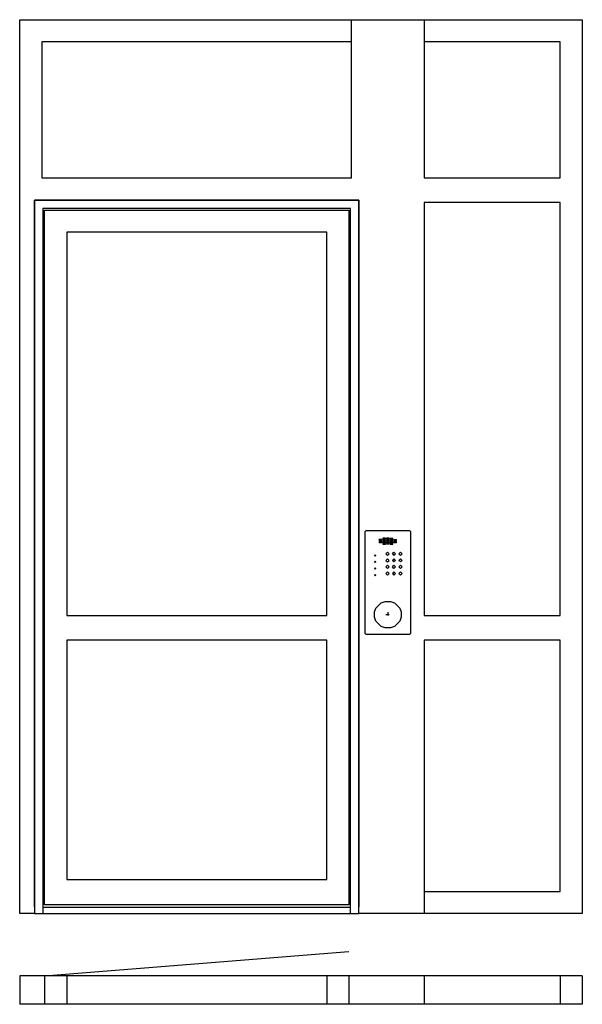
# Model space of a CAD drawing. Extents: x 0 to 1700, y 0 to 2974.
import ezdxf

# ---------------------------------------------------------------- set-up
doc = ezdxf.new("R2010")
doc.units = 0
doc.header["$LTSCALE"] = 4
doc.linetypes.add('DASHED', pattern=[0.75, 0.5, -0.25])
doc.layers.add('sapa_elevation', color=7, linetype='CONTINUOUS')

msp = doc.modelspace()

# ---------------------------------------------------------------- linework, layer by layer
at = {"layer": 'sapa_elevation'}
for p, q in [((0, 274), (0, 2974)), ((0, 2974), (45, 2974)), ((45, 2429), (45, 274)), ((45, 294), (45, 2429)), ((1025, 2429), (1025, 294)), ((70, 2404), (70, 274)), ((75, 300.5), (75, 2399)), ((45, 274), (0, 274)), ((45, 274), (1025, 274)), ((70, 293), (1000, 293)), ((75, 86), (995, 160)), ((1700, 86), (0, 86)), ((0, 86), (0, 0)), ((75, 86), (75, 0)), ((142, 86), (142, 0)), ((928, 86), (928, 0)), ((995, 86), (995, 0)), ((1222, 86), (1222, 0)), ((1633, 86), (1633, 0)), ((1700, 86), (1700, 0)), ((1700, 0), (0, 0))]:
    msp.add_line(p, q, dxfattribs=at)
at = {"layer": 'sapa_elevation', "linetype": 'DASHED', "ltscale": 5}
for p, q in [((1086.5, 1402), (1086.5, 1404)), ((1094.5, 1404), (1086.5, 1404)), ((1094.5, 1402), (1086.5, 1402)), ((1086.5, 1400), (1094.5, 1400)), ((1086.5, 1400), (1086.5, 1398)), ((1094.5, 1398), (1086.5, 1398)), ((1094.5, 1402), (1094.5, 1404)), ((1094.5, 1398), (1094.5, 1400)), ((1097.5, 1408), (1097.5, 1406)), ((1105.5, 1408), (1097.5, 1408)), ((1097.5, 1406), (1105.5, 1406)), ((1105.5, 1404), (1097.5, 1404)), ((1097.5, 1404), (1097.5, 1402)), ((1097.5, 1402), (1105.5, 1402)), ((1105.5, 1400), (1097.5, 1400)), ((1097.5, 1400), (1097.5, 1398)), ((1097.5, 1398), (1105.5, 1398)), ((1105.5, 1406), (1105.5, 1408)), ((1105.5, 1404), (1105.5, 1402)), ((1105.5, 1400), (1105.5, 1398)), ((1116.5, 1408), (1108.5, 1408)), ((1108.5, 1408), (1108.5, 1406)), ((1108.5, 1406), (1116.5, 1406)), ((1116.5, 1404), (1108.5, 1404)), ((1108.5, 1404), (1108.5, 1402)), ((1108.5, 1402), (1116.5, 1402)), ((1108.5, 1400), (1116.5, 1400)), ((1108.5, 1400), (1108.5, 1398)), ((1116.5, 1398), (1108.5, 1398)), ((1116.5, 1406), (1116.5, 1408)), ((1116.5, 1402), (1116.5, 1404)), ((1116.5, 1400), (1116.5, 1398)), ((1119.5, 1408), (1127.5, 1408)), ((1119.5, 1408), (1119.5, 1406)), ((1119.5, 1406), (1127.5, 1406)), ((1127.5, 1404), (1119.5, 1404)), ((1119.5, 1404), (1119.5, 1402)), ((1119.5, 1402), (1127.5, 1402)), ((1127.5, 1400), (1119.5, 1400)), ((1119.5, 1400), (1119.5, 1398)), ((1119.5, 1398), (1127.5, 1398)), ((1127.5, 1406), (1127.5, 1408)), ((1127.5, 1402), (1127.5, 1404)), ((1127.5, 1398), (1127.5, 1400)), ((1130.5, 1404), (1138.5, 1404)), ((1130.5, 1404), (1130.5, 1402)), ((1138.5, 1402), (1130.5, 1402)), ((1130.5, 1400), (1138.5, 1400)), ((1130.5, 1400), (1130.5, 1398)), ((1138.5, 1398), (1130.5, 1398)), ((1138.5, 1402), (1138.5, 1404)), ((1138.5, 1398), (1138.5, 1400)), ((1086.5, 1396), (1094.5, 1396)), ((1086.5, 1396), (1086.5, 1394)), ((1094.5, 1394), (1086.5, 1394)), ((1094.5, 1394), (1094.5, 1396)), ((1105.5, 1396), (1097.5, 1396)), ((1097.5, 1396), (1097.5, 1394)), ((1097.5, 1394), (1105.5, 1394)), ((1105.5, 1392), (1097.5, 1392)), ((1097.5, 1392), (1097.5, 1390)), ((1097.5, 1390), (1105.5, 1390)), ((1105.5, 1396), (1105.5, 1394)), ((1105.5, 1392), (1105.5, 1390)), ((1108.5, 1396), (1116.5, 1396)), ((1108.5, 1396), (1108.5, 1394)), ((1116.5, 1394), (1108.5, 1394)), ((1108.5, 1392), (1116.5, 1392)), ((1108.5, 1392), (1108.5, 1390)), ((1116.5, 1390), (1108.5, 1390)), ((1116.5, 1396), (1116.5, 1394)), ((1116.5, 1392), (1116.5, 1390)), ((1127.5, 1396), (1119.5, 1396)), ((1119.5, 1396), (1119.5, 1394)), ((1119.5, 1394), (1127.5, 1394)), ((1127.5, 1392), (1119.5, 1392)), ((1119.5, 1392), (1119.5, 1390)), ((1119.5, 1390), (1127.5, 1390)), ((1127.5, 1394), (1127.5, 1396)), ((1127.5, 1390), (1127.5, 1392)), ((1130.5, 1396), (1138.5, 1396)), ((1130.5, 1396), (1130.5, 1394)), ((1138.5, 1394), (1130.5, 1394)), ((1138.5, 1394), (1138.5, 1396)), ((1072, 1356), (1074, 1358)), ((1072, 1356), (1074, 1354)), ((1074, 1358), (1076, 1356)), ((1074, 1354), (1076, 1356)), ((1106, 1361), (1111, 1366)), ((1106, 1361), (1111, 1356)), ((1111, 1346), (1106, 1341)), ((1106, 1341), (1111, 1336)), ((1111, 1366), (1116, 1361)), ((1111, 1356), (1116, 1361)), ((1111, 1346), (1116, 1341)), ((1111, 1336), (1116, 1341)), ((1126, 1361), (1131, 1366)), ((1126, 1361), (1131, 1356)), ((1131, 1346), (1126, 1341)), ((1131, 1336), (1126, 1341)), ((1131, 1366), (1136, 1361)), ((1131, 1356), (1136, 1361)), ((1131, 1346), (1136, 1341)), ((1136, 1341), (1131, 1336)), ((1146, 1361), (1151, 1366)), ((1146, 1361), (1151, 1356)), ((1146, 1341), (1151, 1346)), ((1151, 1336), (1146, 1341)), ((1156, 1361), (1151, 1366)), ((1156, 1361), (1151, 1356)), ((1151, 1346), (1156, 1341)), ((1156, 1341), (1151, 1336)), ((1072, 1336), (1074, 1338)), ((1074, 1334), (1072, 1336)), ((1074, 1318), (1072, 1316)), ((1074, 1314), (1072, 1316)), ((1074, 1338), (1076, 1336)), ((1074, 1334), (1076, 1336)), ((1074, 1318), (1076, 1316)), ((1076, 1316), (1074, 1314)), ((1111, 1326), (1106, 1321)), ((1106, 1321), (1111, 1316)), ((1111, 1326), (1116, 1321)), ((1116, 1321), (1111, 1316)), ((1126, 1321), (1131, 1326)), ((1131, 1316), (1126, 1321)), ((1131, 1326), (1136, 1321)), ((1136, 1321), (1131, 1316)), ((1151, 1326), (1146, 1321)), ((1151, 1316), (1146, 1321)), ((1151, 1326), (1156, 1321)), ((1156, 1321), (1151, 1316)), ((1074, 1298), (1072, 1296)), ((1072, 1296), (1074, 1294)), ((1076, 1296), (1074, 1298)), ((1074, 1294), (1076, 1296)), ((1111, 1306), (1106, 1301)), ((1106, 1301), (1111, 1296)), ((1111, 1306), (1116, 1301)), ((1116, 1301), (1111, 1296)), ((1131, 1306), (1126, 1301)), ((1126, 1301), (1131, 1296)), ((1136, 1301), (1131, 1306)), ((1131, 1296), (1136, 1301)), ((1146, 1301), (1151, 1306)), ((1151, 1296), (1146, 1301)), ((1151, 1306), (1156, 1301)), ((1156, 1301), (1151, 1296)), ((1106.4, 1177), (1120.7, 1177)), ((1112.5, 1184.3), (1112.5, 1170))]:
    msp.add_line(p, q, dxfattribs=at)
at = {"layer": 'sapa_elevation'}
for points in [[(45, 2974), (1025, 2974)], [(1003, 2496), (1003, 2974)], [(1025, 2974), (1200, 2974)], [(1200, 2974), (1633, 2974)], [(1222, 2974), (1222, 2496)], [(1633, 2974), (1700, 2974), (1700, 274), (1633, 274)], [(67, 2907), (67, 2496)], [(1003, 2907), (67, 2907)], [(1633, 2907), (1222, 2907)], [(1633, 2496), (1633, 2907)], [(67, 2496), (1003, 2496)], [(1222, 2496), (1633, 2496)], [(1025, 2429), (45, 2429)], [(45, 2429), (1025, 2429)], [(1200, 274), (1025, 274), (1025, 2429)], [(1633, 2422), (1222, 2422)], [(1222, 2422), (1222, 1174)], [(1633, 1174), (1633, 2422)], [(1000, 2404), (70, 2404)], [(995, 2399), (995, 300.5), (75, 300.5)], [(75, 2399), (995, 2399)], [(1000, 274), (1000, 2404)], [(142, 2332), (142, 1174)], [(928, 2332), (142, 2332)], [(928, 1174), (928, 2332)], [(142, 1174), (928, 1174)], [(1222, 1174), (1633, 1174)], [(142, 1100), (142, 377)], [(928, 1100), (142, 1100)], [(928, 377), (928, 1100)], [(1633, 1100), (1222, 1100)], [(1222, 1100), (1222, 274)], [(1633, 341), (1633, 1100)], [(142, 377), (928, 377)], [(1222, 341), (1633, 341)], [(1633, 274), (1200, 274)]]:
    msp.add_lwpolyline(points, dxfattribs=at)
at = {"layer": 'sapa_elevation', "ltscale": 5}
for points in [[(1181, 1120), (1178, 1117), (1047, 1117), (1044, 1120), (1044, 1428), (1047, 1431), (1178, 1431), (1181, 1428)], [(1092.5, 1213), (1104.5, 1217), (1108.5, 1217), (1116.5, 1217), (1120.5, 1217), (1132.5, 1213), (1148.5, 1197), (1152.5, 1185), (1152.5, 1181), (1152.5, 1173), (1152.5, 1169), (1148.5, 1157), (1132.5, 1141), (1120.5, 1137), (1116.5, 1137), (1108.5, 1137), (1104.5, 1137), (1092.5, 1141), (1076.5, 1157), (1072.5, 1169), (1072.5, 1173), (1072.5, 1181), (1072.5, 1185), (1076.5, 1197)]]:
    msp.add_lwpolyline(points, close=True, dxfattribs=at)

doc.saveas('drawing.dxf')
